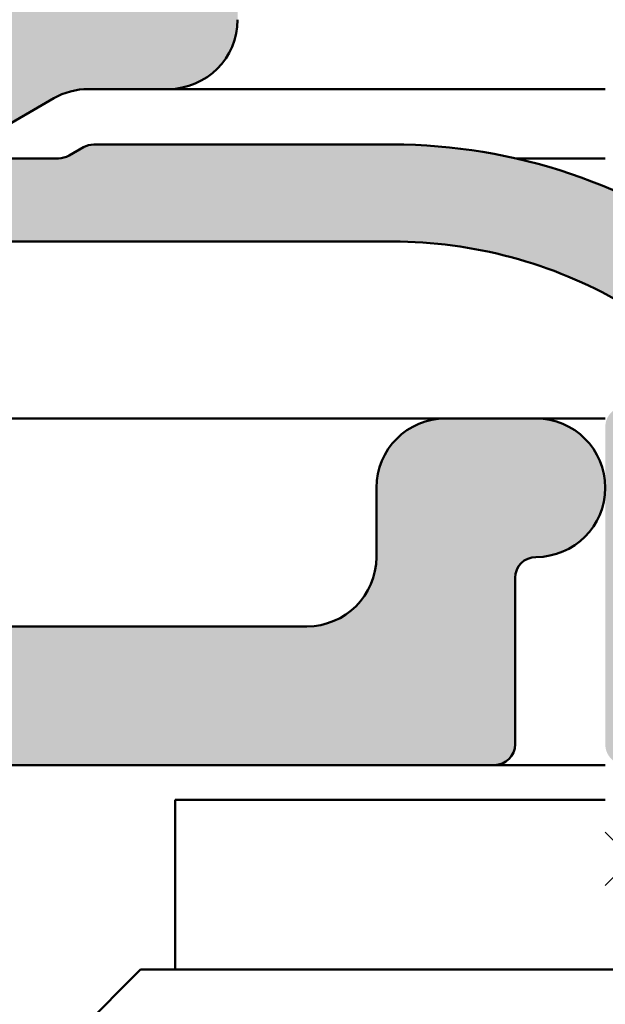
# Model space of a CAD drawing. Units: millimetres. Extents: x -765 to 817, y -281 to 556.
# Drawn here: x 766 to 774, y 110 to 124 of the extents above; entities that cross this region are included whole.
import ezdxf

# ---------------------------------------------------------------- set-up
doc = ezdxf.new("R2010")
doc.units = ezdxf.units.MM
doc.layers.add('Hatch (ISO)', color=7, linetype='Continuous', lineweight=18)
doc.layers.add('Visible (ISO)', color=7, linetype='Continuous', lineweight=50)

msp = doc.modelspace()

# ---------------------------------------------------------------- hatches: boundary and pattern name
at = {"layer": 'Hatch (ISO)', "true_color": 0xc0c0c0}
h = msp.add_hatch(color=9, dxfattribs=at)
edge = h.paths.add_edge_path()
edge.add_line((747.6652618766886, 173.3563098441332), (747.6652618766874, 179.7563098441331))
edge.add_ellipse((748.1652618766873, 179.7563098441333), major_axis=(-1.04634511359032e-13, 0.4999999999999977), ratio=1, start_angle=2.2737367544323206e-13, end_angle=90.00000000000023, ccw=False)
edge.add_line((748.1652618766872, 180.2563098441333), (755.0652618766869, 180.2563098441347))
edge.add_ellipse((755.0652618766869, 180.5563098441347), major_axis=(0.3000000000000025, 6.278070681542003e-14), ratio=1, start_angle=269.9999999999879, end_angle=359.9999999999982)
edge.add_line((755.365261876687, 180.5563098441348), (755.3652618766866, 181.9563098441348))
edge.add_ellipse((755.0652618766867, 181.9563098441347), major_axis=(-5.389892261841716e-14, 0.2999999999999947), ratio=1, start_angle=270.0000000000007, end_angle=360.0000000000032)
edge.add_line((755.0652618766867, 182.2563098441347), (748.4652618766868, 182.2563098441333))
edge.add_ellipse((748.4652618766868, 182.5563098441333), major_axis=(-0.3000000000000025, -6.777671042623326e-14), ratio=1, start_angle=0, end_angle=89.9999999999871, ccw=False)
edge.add_line((748.1652618766867, 182.5563098441333), (748.1652618766863, 185.0563098441332))
edge.add_ellipse((748.4652618766861, 185.0563098441333), major_axis=(-7.166249101241998e-14, 0.2999999999999963), ratio=1, start_angle=0, end_angle=90.00000000000159, ccw=False)
edge.add_line((748.4652618766861, 185.3563098441333), (754.3652618766862, 185.3563098441346))
edge.add_ellipse((754.3652618766862, 185.6563098441346), major_axis=(0.2999999999999936, 5.833981471691756e-14), ratio=1, start_angle=269.9999999999889, end_angle=360.0000000000007)
edge.add_line((754.6652618766861, 185.6563098441346), (754.6652618766859, 186.6016288282451))
edge.add_ellipse((754.9652618766856, 186.6016288282452), major_axis=(-7.166249101241963e-14, 0.2999999999999947), ratio=1, start_angle=2.7999999999984198, end_angle=90.00000000000159, ccw=False)
edge.add_line((754.9506069457469, 186.9012706694477), (756.0759646639463, 186.9563098441351))
edge.add_line((756.0759646639463, 186.9563098441351), (759.8799168076243, 187.1423541420081))
edge.add_ellipse((759.8652618766855, 187.4419959832105), major_axis=(0.2996418412024374, 0.01465493093874502), ratio=1, start_angle=270.0000000000206, end_angle=357.199999999985)
edge.add_line((760.1652618766855, 187.4419959832105), (760.1652618766852, 188.8563098441358))
edge.add_ellipse((759.8652618766852, 188.8563098441358), major_axis=(-5.389892261841644e-14, 0.2999999999999913), ratio=1, start_angle=269.9999999999999, end_angle=360.0000000000032)
edge.add_line((759.8652618766852, 189.1563098441357), (755.1652618766852, 189.1563098441347))
edge.add_ellipse((755.1652618766852, 188.8563098441347), major_axis=(-0.2999999999999137, -6.500115286465175e-14), ratio=1, start_angle=269.9999999999876, end_angle=299.9999999999981)
edge.add_line((755.0152618766851, 189.11611746527), (753.7688517151716, 188.3965022229991))
edge.add_ellipse((753.6188517151714, 188.6563098441343), major_axis=(0.1500000000000002, -0.2598076211351906), ratio=0.9999999999999998, start_angle=329.99999999997965, end_angle=360.00000000004, ccw=False)
edge.add_line((753.6188517151714, 188.3563098441345), (752.3652618766855, 188.3563098441342))
edge.add_ellipse((752.3652618766855, 188.1563098441341), major_axis=(-0.2000000000000046, -4.185380454361397e-14), ratio=1, start_angle=269.9999999999879, end_angle=359.9999999999969)
edge.add_ellipse((751.9652618766855, 188.156309844134), major_axis=(5.073558874061359e-14, -0.1999999999999968), ratio=1, start_angle=0, end_angle=90.00000000000199, ccw=False)
edge.add_line((751.9652618766855, 187.9563098441341), (751.3652618766855, 187.9563098441339))
edge.add_ellipse((751.3652618766855, 188.1563098441339), major_axis=(-0.2000000000000046, -4.185380454361397e-14), ratio=1, start_angle=1.9895196601282805e-12, end_angle=89.999999999988, ccw=False)
edge.add_ellipse((750.9652618766856, 188.1563098441339), major_axis=(-2.409023614960891e-14, 0.1999999999999924), ratio=1, start_angle=270.000000000002, end_angle=360.0000000000134)
edge.add_line((750.9652618766856, 188.3563098441338), (750.4652618766856, 188.3563098441337))
edge.add_ellipse((750.4652618766854, 188.0563098441338), major_axis=(-0.3000000000000025, -5.722959169229426e-14), ratio=1, start_angle=269.9999999999891, end_angle=360.0000000000018)
edge.add_ellipse((749.8652618766855, 188.0563098441336), major_axis=(5.389892261841588e-14, -0.2999999999999886), ratio=1, start_angle=3.183231456205249e-12, end_angle=89.99999999999898, ccw=False)
edge.add_line((749.8652618766855, 187.7563098441337), (746.8152618766853, 187.756309844133))
edge.add_ellipse((746.8152618766853, 187.456309844133), major_axis=(-0.3000000000000025, -4.80702517391367e-14), ratio=1, start_angle=269.9999999999908, end_angle=323.1301023541611)
edge.add_line((746.5752618766853, 187.6363098441329), (745.2252618766857, 185.8363098441327))
edge.add_ellipse((745.4652618766861, 185.6563098441327), major_axis=(-0.1799999999999922, -0.2400000000000805), ratio=1, start_angle=270.0000000000215, end_angle=306.8698976458412)
edge.add_line((745.165261876686, 185.6563098441327), (745.1652618766861, 185.2563098441325))
edge.add_line((745.165261876686, 185.2563098441325), (745.165261876689, 171.5563098441326))
edge.add_ellipse((745.6652618766886, 171.5563098441328), major_axis=(1.046345113590292e-13, -0.499999999999984), ratio=1, start_angle=269.9999999999999, end_angle=360.0000000000002)
edge.add_line((745.6652618766889, 171.0563098441328), (746.415261876689, 171.0563098441329))
edge.add_ellipse((746.6652618766889, 171.056309844133), major_axis=(5.231725567951601e-14, -0.2499999999999988), ratio=1, start_angle=269.9999999999997, end_angle=450.0000000000007)
edge.add_line((746.915261876689, 171.056309844133), (748.0409978079804, 171.0563098441332))
edge.add_line((748.0409978079803, 171.0563098441332), (748.8652618766891, 171.0563098441334))
edge.add_ellipse((748.8652618766891, 170.7563098441335), major_axis=(0.2999999999999936, 6.444604135235591e-14), ratio=1, start_angle=0, end_angle=89.99999999998772, ccw=False)
edge.add_line((749.1652618766892, 170.7563098441335), (749.1652618766894, 168.3563098441335))
edge.add_ellipse((748.8652618766898, 168.3563098441334), major_axis=(6.722159891391951e-14, -0.2999999999999969), ratio=1, start_angle=6.821210263296962e-13, end_angle=90.00000000000068, ccw=False)
edge.add_line((748.8652618766898, 168.0563098441334), (748.0409978079811, 168.0563098441333))
edge.add_line((748.0409978079811, 168.0563098441332), (746.9152618766898, 168.056309844133))
edge.add_ellipse((746.6652618766898, 168.056309844133), major_axis=(-4.787636358101584e-14, 0.2500000000000011), ratio=1, start_angle=270.0000000000007, end_angle=450.0000000000007)
edge.add_line((746.4152618766898, 168.0563098441329), (745.6652618766898, 168.0563098441328))
edge.add_ellipse((745.6652618766896, 167.5563098441328), major_axis=(-0.4999999999999849, -1.038712330295996e-13), ratio=1, start_angle=269.9999999999555, end_angle=359.9999999999998)
edge.add_line((745.1652618766896, 167.5563098441327), (745.1652618766898, 166.8563098441326))
edge.add_line((745.1652618766899, 166.8563098441326), (745.1652618766948, 144.3563098441327))
edge.add_ellipse((745.6652618766947, 144.3563098441328), major_axis=(1.051896228713451e-13, -0.5000000000000002), ratio=1, start_angle=269.9999999999999, end_angle=360.0000000000002)
edge.add_line((745.6652618766948, 143.8563098441328), (754.8652618766946, 143.8563098441347))
edge.add_ellipse((754.8652618766948, 143.5563098441347), major_axis=(0.2999999999999975, 6.2780706815419e-14), ratio=1, start_angle=0, end_angle=90.00000000004229, ccw=False)
edge.add_line((755.1652618766948, 143.5563098441347), (755.1652618766958, 138.1563098441347))
edge.add_ellipse((754.865261876696, 138.1563098441347), major_axis=(6.22255953031072e-14, -0.3000000000000014), ratio=1, start_angle=1.5916157281026244e-12, end_angle=90.0000000000004, ccw=False)
edge.add_line((754.865261876696, 137.8563098441347), (745.665261876696, 137.8563098441328))
edge.add_ellipse((745.6652618766958, 137.3563098441328), major_axis=(-0.4999999999999993, -1.037324551515244e-13), ratio=1, start_angle=269.9999999999555, end_angle=359.9999999999998)
edge.add_line((745.1652618766958, 137.3563098441327), (745.1652618767007, 114.8563098441326))
edge.add_line((745.1652618767008, 114.8563098441326), (745.165261876701, 114.1563098441327))
edge.add_ellipse((745.6652618767009, 114.1563098441328), major_axis=(1.046345113590292e-13, -0.499999999999984), ratio=1, start_angle=269.9999999999992, end_angle=360.0000000000002)
edge.add_line((745.665261876701, 113.6563098441328), (746.4152618767008, 113.6563098441329))
edge.add_ellipse((746.6652618767009, 113.656309844133), major_axis=(5.231725567951601e-14, -0.2499999999999988), ratio=1, start_angle=270.0000000000002, end_angle=450.0000000000002)
edge.add_line((746.9152618767009, 113.656309844133), (748.0409978079889, 113.6563098441333))
edge.add_line((748.0409978079888, 113.6563098441333), (748.8652618767012, 113.6563098441334))
edge.add_ellipse((748.8652618767009, 113.3563098441334), major_axis=(0.2999999999999936, 6.444604135235591e-14), ratio=1, start_angle=0, end_angle=89.99999999993338, ccw=False)
edge.add_line((749.1652618767009, 113.3563098441335), (749.1652618767014, 110.9563098441335))
edge.add_ellipse((748.8652618767017, 110.9563098441334), major_axis=(6.722159891391951e-14, -0.2999999999999969), ratio=1, start_angle=6.821210263296962e-13, end_angle=90.00000000000068, ccw=False)
edge.add_line((748.8652618767017, 110.6563098441334), (748.0409978079895, 110.6563098441333))
edge.add_line((748.0409978079897, 110.6563098441333), (746.9152618767018, 110.656309844133))
edge.add_ellipse((746.6652618767014, 110.656309844133), major_axis=(-4.787636358101584e-14, 0.2500000000000011), ratio=1, start_angle=270.0000000000012, end_angle=449.9999999999992)
edge.add_line((746.4152618767014, 110.6563098441329), (745.6652618767017, 110.6563098441327))
edge.add_ellipse((745.6652618767018, 110.1563098441328), major_axis=(-0.4999999999999849, -1.038712330295996e-13), ratio=1, start_angle=269.9999999999881, end_angle=360.0000000000003)
edge.add_line((745.1652618767018, 110.1563098441327), (745.1652618767047, 96.45630984413253))
edge.add_line((745.1652618767047, 96.45630984413253), (745.1652618767046, 96.05630984413264))
edge.add_ellipse((745.4652618767045, 96.0563098441327), major_axis=(6.278070681543168e-14, -0.3000000000000582), ratio=1, start_angle=269.9999999999999, end_angle=306.8698976458456)
edge.add_line((745.2252618767045, 95.87630984413263), (746.5752618767051, 94.07630984413298))
edge.add_ellipse((746.8152618767053, 94.25630984413306), major_axis=(0.1800000000001103, -0.2399999999999978), ratio=1, start_angle=269.9999999999734, end_angle=323.1301023541524)
edge.add_line((746.8152618767053, 93.956309844133), (749.8652618767053, 93.95630984413367))
edge.add_ellipse((749.8652618767051, 93.65630984413365), major_axis=(0.2999999999999936, 6.666648740160621e-14), ratio=1, start_angle=0, end_angle=89.99999999993298, ccw=False)
edge.add_ellipse((750.4652618767051, 93.65630984413379), major_axis=(7.166249101242104e-14, -0.3000000000000014), ratio=1, start_angle=269.9999999999999, end_angle=359.9999999999999)
edge.add_line((750.4652618767051, 93.35630984413378), (750.9652618767051, 93.35630984413388))
edge.add_ellipse((750.9652618767052, 93.55630984413388), major_axis=(0.1999999999999957, 9.657336829482564e-15), ratio=1, start_angle=269.9999999999972, end_angle=360.0000000000201)
edge.add_ellipse((751.3652618767051, 93.55630984413398), major_axis=(-5.073558874061128e-14, 0.1999999999999857), ratio=1, start_angle=0, end_angle=89.99999999999312, ccw=False)
edge.add_line((751.3652618767051, 93.75630984413398), (751.9652618767051, 93.75630984413411))
edge.add_ellipse((751.9652618767052, 93.5563098441341), major_axis=(0.1999999999999957, 4.518447361748757e-14), ratio=1, start_angle=0, end_angle=89.9999999999871, ccw=False)
edge.add_ellipse((752.3652618767051, 93.5563098441342), major_axis=(5.073558874061429e-14, -0.2000000000000002), ratio=1, start_angle=270.0000000000032, end_angle=359.9999999999956)
edge.add_line((752.3652618767051, 93.3563098441342), (753.6188517151913, 93.35630984413444))
edge.add_ellipse((753.6188517151916, 93.05630984413447), major_axis=(0.2999999999998781, 6.2780706815394e-14), ratio=1, start_angle=60.000000000011084, end_angle=90.00000000004229, ccw=False)
edge.add_line((753.7688517151914, 93.31611746526974), (755.015261876705, 92.59650222299938))
edge.add_ellipse((755.1652618767054, 92.85630984413476), major_axis=(0.2598076211352888, -0.1499999999999025), ratio=1, start_angle=269.9999999999462, end_angle=300.0000000000151)
edge.add_line((755.1652618767055, 92.55630984413486), (759.8652618767053, 92.55630984413577))
edge.add_ellipse((759.8652618767053, 92.85630984413572), major_axis=(0.2999999999999847, 6.056026076616601e-14), ratio=1, start_angle=269.9999999999885, end_angle=360.000000000002)
edge.add_line((760.1652618767054, 92.8563098441358), (760.1652618767051, 94.27062370506096))
edge.add_ellipse((759.8652618767051, 94.2706237050609), major_axis=(-7.166249101242458e-14, 0.300000000000018), ratio=1, start_angle=269.9999999999999, end_angle=357.1999999999949)
edge.add_line((759.8799168076437, 94.57026554626336), (756.0759646639643, 94.75630984413473))
edge.add_line((756.0759646639644, 94.75630984413472), (754.9506069457661, 94.81134901882177))
edge.add_ellipse((754.965261876705, 95.1109908600242), major_axis=(-0.2996418412024435, 0.01465493093862849), ratio=1, start_angle=2.8000000000180876, end_angle=89.9999999999502, ccw=False)
edge.add_line((754.665261876705, 95.11099086002406), (754.6652618767048, 96.05630984413467))
edge.add_ellipse((754.3652618767046, 96.05630984413463), major_axis=(-6.278070681541818e-14, 0.2999999999999936), ratio=1, start_angle=269.9999999999982, end_angle=360.0000000000016)
edge.add_line((754.3652618767046, 96.3563098441346), (748.4652618767046, 96.35630984413336))
edge.add_ellipse((748.4652618767046, 96.65630984413338), major_axis=(-0.2999999999999936, -6.555626437698108e-14), ratio=1, start_angle=0, end_angle=89.9999999999875, ccw=False)
edge.add_line((748.1652618767046, 96.65630984413333), (748.1652618767041, 99.15630984413332))
edge.add_ellipse((748.4652618767041, 99.15630984413338), major_axis=(-6.2780706815419e-14, 0.2999999999999975), ratio=1, start_angle=1.5916157281026244e-12, end_angle=90.00000000000159, ccw=False)
edge.add_line((748.4652618767041, 99.45630984413339), (755.0652618767041, 99.45630984413478))
edge.add_ellipse((755.065261876704, 99.75630984413473), major_axis=(0.2999999999999936, 5.833981471691756e-14), ratio=1, start_angle=269.9999999999889, end_angle=360.0000000000041)
edge.add_line((755.365261876704, 99.75630984413483), (755.3652618767037, 101.1563098441348))
edge.add_ellipse((755.0652618767037, 101.1563098441347), major_axis=(-6.722159891392022e-14, 0.3000000000000003), ratio=1, start_angle=269.999999999999, end_angle=360.0000000000007)
edge.add_line((755.0652618767037, 101.4563098441348), (748.1652618767039, 101.4563098441333))
edge.add_ellipse((748.1652618767034, 101.9563098441333), major_axis=(-0.4999999999999982, -1.051896228713447e-13), ratio=1, start_angle=0, end_angle=90.00000000002052, ccw=False)
edge.add_line((747.6652618767035, 101.9563098441332), (747.6652618767022, 108.3563098441332))
edge.add_ellipse((748.1652618767021, 108.3563098441333), major_axis=(-1.046345113590323e-13, 0.4999999999999988), ratio=1, start_angle=2.2737367544323206e-13, end_angle=89.9999999999992, ccw=False)
edge.add_line((748.165261876702, 108.8563098441333), (752.8652618767018, 108.8563098441343))
edge.add_ellipse((752.8652618767021, 108.3563098441343), major_axis=(0.4999999999999982, 1.068549574082825e-13), ratio=1, start_angle=0, end_angle=90.0000000000203, ccw=False)
edge.add_line((753.365261876702, 108.3563098441344), (753.3652618767027, 105.2563098441344))
edge.add_ellipse((753.6652618767027, 105.2563098441345), major_axis=(6.278070681541934e-14, -0.2999999999999992), ratio=1, start_angle=269.9999999999982, end_angle=360.0000000000016)
edge.add_line((753.6652618767027, 104.9563098441345), (755.0652618767028, 104.9563098441348))
edge.add_ellipse((755.0652618767028, 105.2563098441347), major_axis=(0.2999999999999936, 6.056026076616788e-14), ratio=1, start_angle=269.9999999999885, end_angle=360.000000000002)
edge.add_line((755.3652618767029, 105.2563098441348), (755.3652618767013, 113.3063098441348))
edge.add_ellipse((755.6652618767009, 113.3063098441349), major_axis=(-6.722159891391784e-14, 0.2999999999999892), ratio=1, start_angle=6.821210263296962e-13, end_angle=90.00000000000068, ccw=False)
edge.add_line((755.6652618767009, 113.6063098441348), (772.565261876701, 113.6063098441384))
edge.add_ellipse((772.5652618767009, 113.9063098441384), major_axis=(0.2999999999999847, 5.389892261841506e-14), ratio=1, start_angle=269.9999999999897, end_angle=360.0000000000032)
edge.add_line((772.865261876701, 113.9063098441385), (772.8652618767005, 116.3063098441385))
edge.add_ellipse((773.1652618767004, 116.3063098441385), major_axis=(-6.722159891391882e-14, 0.2999999999999936), ratio=1, start_angle=6.821210263296962e-13, end_angle=89.99999999999898, ccw=False)
edge.add_ellipse((773.1652618767, 117.6063098441385), major_axis=(1.000000000000001, 2.137099148165657e-13), ratio=1, start_angle=269.9999999999999, end_angle=450)
edge.add_line((773.1652618766998, 118.6063098441385), (771.8652618767001, 118.6063098441383))
edge.add_ellipse((771.8652618767001, 117.6063098441382), major_axis=(-1.00000000000001, -2.048281306195664e-13), ratio=1, start_angle=269.9999999999882, end_angle=359.9999999999999)
edge.add_line((770.8652618767002, 117.6063098441381), (770.8652618767005, 116.6063098441381))
edge.add_ellipse((769.8652618767005, 116.6063098441378), major_axis=(2.181508069150674e-13, -1.000000000000005), ratio=1, start_angle=0, end_angle=90.00000000000023, ccw=False)
edge.add_line((769.8652618767006, 115.6063098441378), (758.1652618767008, 115.6063098441354))
edge.add_ellipse((758.1652618767004, 116.6063098441354), major_axis=(-1.000000000000005, -2.092690227179519e-13), ratio=1, start_angle=0, end_angle=90.00000000002058, ccw=False)
edge.add_line((757.1652618767005, 116.6063098441352), (757.1652618766992, 123.1063098441352))
edge.add_ellipse((757.6652618766989, 123.1063098441353), major_axis=(-1.068549574082834e-13, 0.5000000000000027), ratio=1, start_angle=0, end_angle=90.00000000000051, ccw=False)
edge.add_line((757.6652618766987, 123.6063098441353), (759.9162237710219, 123.6063098441358))
edge.add_ellipse((759.9162237710223, 123.1063098441357), major_axis=(0.5000000000000493, 1.001936192605422e-13), ratio=1, start_angle=59.99999999999841, end_angle=90.00000000002109, ccw=False)
edge.add_line((760.1662237710223, 123.539322546028), (762.0992364729146, 122.423297142244))
edge.add_ellipse((762.3492364729148, 122.8563098441363), major_axis=(0.4330127018922627, -0.2499999999999041), ratio=1, start_angle=269.9999999999757, end_angle=299.9999999999921)
edge.add_line((762.3492364729148, 122.3563098441362), (764.5812872804836, 122.3563098441367))
edge.add_ellipse((764.5812872804836, 122.8563098441367), major_axis=(0.5000000000000338, 1.046345113590396e-13), ratio=1, start_angle=269.9999999999879, end_angle=300.0000000000026)
edge.add_line((764.8312872804837, 122.4232971422445), (766.2152618766991, 123.2223352479215))
edge.add_ellipse((766.7152618766991, 122.3563098441371), major_axis=(0.8660254037844424, 0.5000000000002326), ratio=1, start_angle=60.000000000002785, end_angle=89.99999999998778, ccw=False)
edge.add_line((766.7152618766988, 123.3563098441373), (767.8652618766989, 123.3563098441374))
edge.add_ellipse((767.8652618766989, 124.3563098441374), major_axis=(1.00000000000001, 2.137099148165677e-13), ratio=1, start_angle=269.9999999999877, end_angle=359.9999999999987)
edge.add_line((768.8652618766989, 124.3563098441376), (768.8652618766978, 129.8563098441376))
edge.add_ellipse((768.3652618766976, 129.8563098441375), major_axis=(-1.024140653097818e-13, 0.4999999999999982), ratio=1, start_angle=269.9999999999994, end_angle=360.0000000000005)
edge.add_line((768.3652618766974, 130.3563098441375), (767.3652618766973, 130.3563098441373))
edge.add_ellipse((767.3652618766977, 129.9563098441373), major_axis=(-0.4000000000000004, -8.370760908722609e-14), ratio=1, start_angle=270.0000000000287, end_angle=449.9999999999982)
edge.add_line((767.3652618766977, 129.5563098441373), (767.3652618766984, 125.9063098441373))
edge.add_ellipse((767.0652618766985, 125.9063098441372), major_axis=(6.278070681542004e-14, -0.3000000000000025), ratio=1, start_angle=1.5916157281026244e-12, end_angle=89.99999999999989, ccw=False)
edge.add_line((767.0652618766985, 125.6063098441372), (764.4652618766985, 125.6063098441367))
edge.add_ellipse((764.4652618766986, 125.9063098441367), major_axis=(-0.299999999999998, -6.278070681541909e-14), ratio=1, start_angle=0, end_angle=89.999999999988, ccw=False)
edge.add_line((764.1652618766987, 125.9063098441366), (764.1652618766959, 139.3481079964989))
edge.add_ellipse((763.8652618766957, 139.3481079964988), major_axis=(-5.889492622922733e-14, 0.2999999999999803), ratio=1, start_angle=270.0000000000002, end_angle=292.500000000007)
edge.add_line((764.1424257364491, 139.4629130262084), (763.6128156770299, 140.741504814427))
edge.add_ellipse((763.8899795367831, 140.8563098441366), major_axis=(-0.1148050297095854, 0.2771638597533671), ratio=1, start_angle=44.99999999999778, end_angle=90.00000000000279, ccw=False)
edge.add_line((763.6128156770297, 140.9711148738461), (764.1424257364486, 142.2497066620649))
edge.add_ellipse((763.8652618766952, 142.3645116917743), major_axis=(0.1148050297094639, 0.2771638597533885), ratio=0.9999999999999998, start_angle=270.0000000000022, end_angle=292.5000000000031)
edge.add_line((764.1652618766952, 142.3645116917744), (764.1652618766923, 155.8063098441366))
edge.add_ellipse((764.465261876692, 155.8063098441367), major_axis=(-6.27807068154191e-14, 0.299999999999998), ratio=1, start_angle=1.5916157281026244e-12, end_angle=89.99999999999989, ccw=False)
edge.add_line((764.465261876692, 156.1063098441367), (767.065261876692, 156.1063098441372))
edge.add_ellipse((767.0652618766919, 155.8063098441372), major_axis=(0.3000000000000003, 5.833981471691895e-14), ratio=1, start_angle=1.0800249583553523e-12, end_angle=89.99999999998892, ccw=False)
edge.add_line((767.365261876692, 155.8063098441373), (767.3652618766928, 152.1563098441373))
edge.add_ellipse((767.3652618766928, 151.7563098441373), major_axis=(-0.4000000000000004, -8.370760908722609e-14), ratio=1, start_angle=270.0000000000032, end_angle=449.9999999999982)
edge.add_line((767.3652618766928, 151.3563098441373), (768.3652618766929, 151.3563098441375))
edge.add_ellipse((768.365261876693, 151.8563098441375), major_axis=(0.499999999999996, 1.046345113590317e-13), ratio=1, start_angle=269.9999999999879, end_angle=359.9999999999996)
edge.add_line((768.865261876693, 151.8563098441376), (768.8652618766918, 157.3563098441376))
edge.add_ellipse((767.8652618766919, 157.3563098441374), major_axis=(-2.137099148166677e-13, 1.00000000000001), ratio=1, start_angle=269.9999999999999, end_angle=359.9999999999999)
edge.add_line((767.8652618766915, 158.3563098441374), (766.7152618766917, 158.3563098441372))
edge.add_ellipse((766.7152618766914, 159.3563098441372), major_axis=(-1.000000000000085, -2.092690227180828e-13), ratio=1, start_angle=59.999999999999716, end_angle=90.00000000000432, ccw=False)
edge.add_line((766.2152618766916, 158.4902844403526), (764.8312872804759, 159.289322546029))
edge.add_ellipse((764.581287280476, 158.8563098441367), major_axis=(-0.4330127018922985, 0.2499999999999308), ratio=1, start_angle=270.0000000000012, end_angle=299.9999999999968)
edge.add_line((764.581287280476, 159.3563098441368), (762.3492364729073, 159.3563098441363))
edge.add_ellipse((762.3492364729071, 158.8563098441363), major_axis=(-0.499999999999996, -9.797317321128073e-14), ratio=1, start_angle=269.9999999999887, end_angle=300.0000000000013)
edge.add_line((762.099236472907, 159.2893225460284), (760.1662237710152, 158.1732971422436))
edge.add_ellipse((759.9162237710152, 158.6063098441358), major_axis=(-0.4330127018922137, -0.2500000000001097), ratio=1, start_angle=60.00000000000102, end_angle=89.9999999999884, ccw=False)
edge.add_line((759.9162237710153, 158.1063098441357), (757.665261876692, 158.1063098441352))
edge.add_ellipse((757.6652618766917, 158.6063098441353), major_axis=(-0.5000000000000027, -1.068549574082834e-13), ratio=1, start_angle=0, end_angle=90.0000000000203, ccw=False)
edge.add_line((757.1652618766917, 158.6063098441352), (757.1652618766906, 165.1063098441352))
edge.add_ellipse((758.1652618766905, 165.1063098441354), major_axis=(-2.092690227180661e-13, 1.000000000000005), ratio=1, start_angle=2.2737367544323206e-13, end_angle=89.99999999999977, ccw=False)
edge.add_line((758.1652618766901, 166.1063098441354), (769.8652618766899, 166.1063098441378))
edge.add_ellipse((769.8652618766903, 165.1063098441378), major_axis=(1.000000000000005, 2.181508069149532e-13), ratio=1, start_angle=0, end_angle=90.00000000000381, ccw=False)
edge.add_line((770.8652618766903, 165.106309844138), (770.8652618766904, 164.1063098441381))
edge.add_ellipse((771.8652618766905, 164.1063098441383), major_axis=(2.092690227181661e-13, -1.000000000000005), ratio=1, start_angle=269.9999999999997, end_angle=360.0000000000002)
edge.add_line((771.8652618766907, 163.1063098441382), (773.1652618766905, 163.1063098441385))
edge.add_ellipse((773.1652618766907, 164.1063098441385), major_axis=(1.000000000000001, 2.048281306194837e-13), ratio=1, start_angle=269.9999999999719, end_angle=450.0000000000005)
edge.add_ellipse((773.1652618766901, 165.4063098441385), major_axis=(-0.2999999999999936, -6.72215989139188e-14), ratio=1, start_angle=0, end_angle=90.00000000005502, ccw=False)
edge.add_line((772.86526187669, 165.4063098441384), (772.8652618766898, 167.8063098441384))
edge.add_ellipse((772.5652618766899, 167.8063098441384), major_axis=(-5.833981471691475e-14, 0.2999999999999803), ratio=1, start_angle=269.9999999999999, end_angle=360.0000000000024)
edge.add_line((772.5652618766899, 168.1063098441384), (755.6652618766897, 168.1063098441348))
edge.add_ellipse((755.6652618766896, 168.4063098441349), major_axis=(-0.2999999999999892, -6.944204496316817e-14), ratio=1, start_angle=0, end_angle=89.99999999998681, ccw=False)
edge.add_line((755.3652618766896, 168.4063098441348), (755.365261876688, 176.4563098441348))
edge.add_ellipse((755.0652618766878, 176.4563098441347), major_axis=(-5.833981471691847e-14, 0.299999999999998), ratio=1, start_angle=269.999999999999, end_angle=360.0000000000024)
edge.add_line((755.0652618766878, 176.7563098441347), (753.6652618766877, 176.7563098441344))
edge.add_ellipse((753.665261876688, 176.4563098441344), major_axis=(-0.299999999999998, -6.167048379079393e-14), ratio=1, start_angle=270.0000000000425, end_angle=360.0000000000001)
edge.add_line((753.365261876688, 176.4563098441343), (753.3652618766886, 173.3563098441344))
edge.add_ellipse((752.8652618766885, 173.3563098441343), major_axis=(1.046345113590321e-13, -0.4999999999999982), ratio=1, start_angle=2.2737367544323206e-13, end_angle=89.99999999999949, ccw=False)
edge.add_line((752.8652618766886, 172.8563098441343), (748.1652618766888, 172.8563098441333))
edge.add_ellipse((748.1652618766884, 173.3563098441333), major_axis=(-0.4999999999999982, -1.07410068920595e-13), ratio=1, start_angle=0, end_angle=90.00000000002018, ccw=False)
edge = h.paths.add_edge_path(flags=0)
edge.add_line((747.165261876699, 124.1063098441331), (753.9236420279894, 124.1063098441345))
edge.add_ellipse((753.9236420279894, 124.4063098441345), major_axis=(0.299999999999998, 6.278070681541909e-14), ratio=1, start_angle=269.9999999999879, end_angle=337.9756871629581)
edge.add_ellipse((754.665261876699, 124.1063098441346), major_axis=(0.1874999999999013, 0.4635124054435195), ratio=1, start_angle=292.02431283703856, end_angle=449.99999999999557, ccw=False)
edge.add_line((755.165261876699, 124.1063098441347), (755.1652618767005, 115.9063098441348))
edge.add_ellipse((754.8652618767007, 115.9063098441347), major_axis=(5.833981471691777e-14, -0.2999999999999947), ratio=1, start_angle=2.3874235921539366e-12, end_angle=89.99999999999898, ccw=False)
edge.add_line((754.8652618767007, 115.6063098441347), (753.8652618767007, 115.6063098441345))
edge.add_ellipse((753.8652618767005, 115.1063098441345), major_axis=(-0.4999999999999893, -9.797317321127933e-14), ratio=1, start_angle=269.9999999999562, end_angle=360.000000000001)
edge.add_line((753.3652618767006, 115.1063098441344), (753.3652618767015, 110.9563098441344))
edge.add_ellipse((753.0652618767016, 110.9563098441343), major_axis=(5.833981471691799e-14, -0.2999999999999958), ratio=1, start_angle=2.3874235921539366e-12, end_angle=90.00000000000068, ccw=False)
edge.add_line((753.0652618767016, 110.6563098441343), (750.9652618767014, 110.6563098441339))
edge.add_ellipse((750.9652618767016, 110.9563098441339), major_axis=(-0.3000000000000025, -5.722959169229426e-14), ratio=1, start_angle=9.094947017729282e-13, end_angle=89.99999999998897, ccw=False)
edge.add_line((750.6652618767015, 110.9563098441338), (750.6652618767007, 114.6563098441338))
edge.add_ellipse((750.1652618767008, 114.6563098441337), major_axis=(-1.046345113590317e-13, 0.499999999999996), ratio=1, start_angle=270.0000000000002, end_angle=360.0000000000002)
edge.add_line((750.1652618767007, 115.1563098441337), (747.1652618767009, 115.1563098441331))
edge.add_ellipse((747.1652618767007, 115.6563098441331), major_axis=(-0.4999999999999982, -1.05467178627501e-13), ratio=1, start_angle=0, end_angle=90.00000000002052, ccw=False)
edge.add_line((746.6652618767007, 115.656309844133), (746.665261876699, 123.606309844133))
edge.add_ellipse((747.165261876699, 123.6063098441331), major_axis=(-1.068549574082828e-13, 0.5000000000000002), ratio=1, start_angle=0, end_angle=90, ccw=False)
edge = h.paths.add_edge_path(flags=0)
edge.add_ellipse((754.6652618766922, 156.1063098441346), major_axis=(0.1874999999998968, 0.4635124054435195), ratio=1, start_angle=314.0486256740778, end_angle=449.9999999999957)
edge.add_ellipse((753.9236420279826, 156.4063098441345), major_axis=(0.299999999999998, 6.278070681541909e-14), ratio=1, start_angle=269.99999999998795, end_angle=337.97568716295876, ccw=False)
edge.add_line((753.9236420279826, 156.1063098441345), (747.1652618766924, 156.1063098441331))
edge.add_ellipse((747.1652618766925, 155.6063098441331), major_axis=(-1.02414065309783e-13, 0.500000000000004), ratio=1, start_angle=4.775425667644178e-13, end_angle=90.0000000000001)
edge.add_line((746.665261876692, 155.606309844133), (746.6652618766941, 145.856309844133))
edge.add_ellipse((747.1652618766941, 145.8563098441331), major_axis=(-0.500000000000001, -1.043569556028764e-13), ratio=1, start_angle=0, end_angle=90.0000000000206)
edge.add_line((747.1652618766944, 145.3563098441331), (755.8628001881557, 145.3563098441349))
edge.add_ellipse((755.8628001881559, 144.5538481555963), major_axis=(-1.701508193785538e-13, 0.8024616885386404), ratio=1, start_angle=269.9999999999999, end_angle=360.00000000000057, ccw=False)
edge.add_line((756.6652618766949, 144.5538481555964), (756.6652618766963, 137.1587715326737))
edge.add_ellipse((755.8628001881575, 137.1587715326735), major_axis=(0.8024616885386393, 1.679303733291693e-13), ratio=1, start_angle=269.99999999998795, end_angle=359.99999999999943, ccw=False)
edge.add_line((755.8628001881575, 136.3563098441349), (747.1652618766963, 136.3563098441331))
edge.add_ellipse((747.1652618766964, 135.8563098441331), major_axis=(-1.046345113590326e-13, 0.5000000000000004), ratio=1, start_angle=2.230981922474252e-13, end_angle=89.99999999999997)
edge.add_line((746.6652618766964, 135.856309844133), (746.6652618766984, 126.106309844133))
edge.add_ellipse((747.1652618766984, 126.1063098441331), major_axis=(-0.5000000000000049, -1.021365095536269e-13), ratio=1, start_angle=5.093481135789773e-13, end_angle=90.00000000002086)
edge.add_line((747.1652618766987, 125.6063098441331), (753.9236420279891, 125.6063098441345))
edge.add_ellipse((753.9236420279892, 125.3063098441345), major_axis=(-0.1125000000000669, 0.2781074432660677), ratio=1, start_angle=269.9999999999983, end_angle=337.9756871629514, ccw=False)
edge.add_ellipse((754.6652618766987, 125.6063098441346), major_axis=(-0.1874999999999012, -0.4635124054435195), ratio=0.9999999999999996, start_angle=314.0486256740829, end_angle=449.9999999999956)
edge.add_ellipse((755.4068817254083, 125.3063098441348), major_axis=(-0.299999999999998, -6.056026076616876e-14), ratio=1, start_angle=269.99999999998846, end_angle=337.9756871629601, ccw=False)
edge.add_line((755.4068817254083, 125.6063098441348), (760.6652618766985, 125.6063098441359))
edge.add_ellipse((760.6652618766984, 126.1063098441359), major_axis=(1.024140653097814e-13, -0.499999999999996), ratio=1, start_angle=4.775425667645626e-13, end_angle=89.99999999999997)
edge.add_line((761.1652618766984, 126.106309844136), (761.1652618766924, 155.606309844136))
edge.add_ellipse((760.6652618766924, 155.6063098441359), major_axis=(0.499999999999996, 1.046345113590317e-13), ratio=1, start_angle=0, end_angle=90.00000000002056)
edge.add_line((760.665261876692, 156.1063098441359), (755.4068817254017, 156.1063098441348))
edge.add_ellipse((755.4068817254017, 156.4063098441348), major_axis=(0.1125000000000581, -0.2781074432660601), ratio=1, start_angle=270.00000000000523, end_angle=337.9756871629524, ccw=False)
edge = h.paths.add_edge_path(flags=0)
edge.add_ellipse((754.86526187669, 165.8063098441347), major_axis=(0.3000000000000069, 6.056026076617063e-14), ratio=1, start_angle=2.004208813866481e-12, end_angle=90.000000000002)
edge.add_line((754.86526187669, 166.1063098441347), (753.8652618766903, 166.1063098441345))
edge.add_ellipse((753.86526187669, 166.6063098441345), major_axis=(1.001936192605297e-13, -0.4999999999999893), ratio=1, start_angle=270.0000000000002, end_angle=360.00000000000074, ccw=False)
edge.add_line((753.3652618766899, 166.6063098441344), (753.3652618766891, 170.7563098441344))
edge.add_ellipse((753.0652618766891, 170.7563098441343), major_axis=(0.299999999999998, 6.056026076616876e-14), ratio=1, start_angle=1.170444122778574e-12, end_angle=89.99999999998845)
edge.add_line((753.0652618766891, 171.0563098441343), (750.9652618766889, 171.0563098441339))
edge.add_ellipse((750.965261876689, 170.7563098441339), major_axis=(-6.278070681542074e-14, 0.3000000000000058), ratio=1, start_angle=1.580134856338323e-12, end_angle=89.9999999999999)
edge.add_line((750.6652618766891, 170.7563098441338), (750.66526187669, 167.0563098441338))
edge.add_ellipse((750.16526187669, 167.0563098441337), major_axis=(0.4999999999999982, 1.024140653097818e-13), ratio=1, start_angle=269.99999999995566, end_angle=359.99999999999994, ccw=False)
edge.add_line((750.1652618766898, 166.5563098441337), (747.1652618766899, 166.5563098441331))
edge.add_ellipse((747.1652618766899, 166.0563098441331), major_axis=(-1.046345113590319e-13, 0.4999999999999973), ratio=1, start_angle=2.230981922474804e-13, end_angle=90.00000000000024)
edge.add_line((746.6652618766902, 166.056309844133), (746.6652618766919, 158.106309844133))
edge.add_ellipse((747.1652618766918, 158.1063098441331), major_axis=(-0.5000000000000004, -1.085202919452206e-13), ratio=1, start_angle=0, end_angle=89.9999999999876)
edge.add_line((747.1652618766918, 157.6063098441331), (753.9236420279823, 157.6063098441345))
edge.add_ellipse((753.9236420279824, 157.3063098441345), major_axis=(-0.1125000000000669, 0.2781074432660677), ratio=1, start_angle=269.9999999999956, end_angle=337.9756871629514, ccw=False)
edge.add_ellipse((754.6652618766918, 157.6063098441346), major_axis=(1.046345113590326e-13, -0.5000000000000004), ratio=1, start_angle=292.0243128370427, end_angle=450)
edge.add_line((755.1652618766917, 157.6063098441347), (755.1652618766901, 165.8063098441347))
h = msp.add_hatch(color=9, dxfattribs=at)
edge = h.paths.add_edge_path()
edge.add_ellipse((760.6652618766575, 122.0563098441358), major_axis=(-0.499999999999996, -1.046553302180304e-13), ratio=1, start_angle=270.0000000000002, end_angle=359.9999999999997)
edge.add_line((760.1652618766575, 122.0563098441357), (760.1652618766577, 121.6563098441356))
edge.add_ellipse((760.6652618766575, 121.6563098441358), major_axis=(1.046553302180302e-13, -0.4999999999999949), ratio=1, start_angle=270.0000000000002, end_angle=360.0000000000002)
edge.add_line((760.6652618766576, 121.1563098441358), (771.0991973608897, 121.156309844138))
edge.add_ellipse((771.0991973608909, 114.5563098441379), major_axis=(6.600000000000001, 1.379923802219199e-12), ratio=1, start_angle=59.94475023040212, end_angle=90.0000000000004, ccw=False)
edge.add_ellipse((774.004039591702, 119.5764584090808), major_axis=(0.6924342848197091, -0.4006678939049429), ratio=1, start_angle=345.0552497695875, end_angle=450.00000000001234, ccw=False)
edge.add_line((774.5697250166513, 119.0107729841316), (774.2531298423024, 118.6941778097826))
edge.add_ellipse((774.4652618766586, 118.4820457754267), major_axis=(-0.2121320343559186, -0.2121320343560035), ratio=1, start_angle=270.0000000000179, end_angle=314.9999999999962)
edge.add_line((774.1652618766585, 118.4820457754267), (774.1652618766594, 113.9063098441386))
edge.add_ellipse((774.4652618766594, 113.9063098441386), major_axis=(6.723409022931852e-14, -0.2999999999999958), ratio=1, start_angle=269.999999999999, end_angle=360.0000000000007)
edge.add_line((774.4652618766594, 113.6063098441387), (775.3652618766594, 113.6063098441388))
edge.add_ellipse((775.3652618766594, 113.9063098441388), major_axis=(0.299999999999998, 5.058074485994159e-14), ratio=1, start_angle=269.9999999999903, end_angle=360.0000000000039)
edge.add_line((775.6652618766594, 113.9063098441389), (775.6652618766593, 114.3563098441389))
edge.add_ellipse((775.6652618766591, 114.6063098441389), major_axis=(0.2499999999999991, 4.344588091201418e-14), ratio=1, start_angle=270.0000000000308, end_angle=449.9999999999982)
edge.add_line((775.6652618766591, 114.8563098441389), (775.6652618766585, 117.982045775427))
edge.add_line((775.6652618766586, 117.982045775427), (775.6652618766583, 118.8063098441389))
edge.add_ellipse((775.965261876658, 118.806309844139), major_axis=(-5.835230603231843e-14, 0.3000000000000014), ratio=1, start_angle=9.208633855450898e-12, end_angle=90.00000000000068, ccw=False)
edge.add_line((775.9652618766579, 119.106309844139), (778.3652618766581, 119.1063098441395))
edge.add_ellipse((778.3652618766581, 118.8063098441395), major_axis=(0.2999999999999936, 6.390342115544259e-14), ratio=1, start_angle=0, end_angle=89.99999999998778, ccw=False)
edge.add_line((778.6652618766582, 118.8063098441395), (778.6652618766584, 117.9820457754276))
edge.add_line((778.6652618766583, 117.9820457754276), (778.6652618766591, 114.8563098441395))
edge.add_ellipse((778.665261876659, 114.6063098441395), major_axis=(-0.2499999999999991, -4.233565788738903e-14), ratio=1, start_angle=269.999999999974, end_angle=449.9999999999985)
edge.add_line((778.665261876659, 114.3563098441395), (778.6652618766593, 113.9063098441395))
edge.add_ellipse((778.9652618766593, 113.9063098441396), major_axis=(6.723409022931922e-14, -0.2999999999999992), ratio=1, start_angle=270.0000000000007, end_angle=360.0000000000007)
edge.add_line((778.9652618766593, 113.6063098441396), (779.8652618766592, 113.6063098441398))
edge.add_ellipse((779.8652618766594, 113.9063098441398), major_axis=(0.299999999999998, 6.612386720469378e-14), ratio=1, start_angle=269.9999999999874, end_angle=359.9999999999959)
edge.add_line((780.1652618766593, 113.9063098441398), (780.165261876648, 167.8063098441398))
edge.add_ellipse((779.865261876648, 167.8063098441398), major_axis=(-6.723409022931876e-14, 0.2999999999999969), ratio=1, start_angle=270.0000000000003, end_angle=360.0000000000007)
edge.add_line((779.865261876648, 168.1063098441398), (778.965261876648, 168.1063098441396))
edge.add_ellipse((778.9652618766479, 167.8063098441396), major_axis=(-0.3000000000000025, -6.390342115544445e-14), ratio=1, start_angle=269.9999999999878, end_angle=359.9999999999984)
edge.add_line((778.665261876648, 167.8063098441395), (778.6652618766483, 167.3563098441395))
edge.add_ellipse((778.6652618766484, 167.1063098441395), major_axis=(-0.2499999999999991, -5.676855720751605e-14), ratio=1, start_angle=270.0000000000277, end_angle=450.0000000000032)
edge.add_line((778.6652618766484, 166.8563098441396), (778.665261876649, 163.7305739128499))
edge.add_line((778.6652618766491, 163.7305739128499), (778.6652618766492, 162.9063098441395))
edge.add_ellipse((778.3652618766494, 162.9063098441395), major_axis=(6.723409022931876e-14, -0.2999999999999969), ratio=1, start_angle=6.821210263296962e-13, end_angle=89.99999999999898, ccw=False)
edge.add_line((778.3652618766494, 162.6063098441395), (775.9652618766492, 162.606309844139))
edge.add_ellipse((775.9652618766493, 162.9063098441389), major_axis=(-0.2999999999999936, -6.390342115544259e-14), ratio=1, start_angle=0, end_angle=89.99999999998778, ccw=False)
edge.add_line((775.6652618766492, 162.9063098441389), (775.665261876649, 163.7305739128493))
edge.add_line((775.6652618766491, 163.7305739128493), (775.6652618766481, 166.8563098441389))
edge.add_ellipse((775.6652618766484, 167.1063098441389), major_axis=(0.2499999999999991, 5.56583341828909e-14), ratio=1, start_angle=269.9999999999058, end_angle=450.0000000000035)
edge.add_line((775.6652618766484, 167.3563098441389), (775.6652618766481, 167.8063098441389))
edge.add_ellipse((775.365261876648, 167.8063098441389), major_axis=(-6.723409022931922e-14, 0.2999999999999992), ratio=1, start_angle=269.9999999999999, end_angle=360.0000000000007)
edge.add_line((775.365261876648, 168.1063098441388), (774.465261876648, 168.1063098441386))
edge.add_ellipse((774.465261876648, 167.8063098441386), major_axis=(-0.299999999999998, -6.501364418006863e-14), ratio=1, start_angle=269.9999999999876, end_angle=359.9999999999978)
edge.add_line((774.165261876648, 167.8063098441386), (774.1652618766489, 163.2305739128505))
edge.add_ellipse((774.4652618766488, 163.2305739128506), major_axis=(6.279319813081778e-14, -0.2999999999999953), ratio=1, start_angle=269.999999999999, end_angle=314.9999999999965)
edge.add_line((774.253129842293, 163.0184418784946), (774.569725016642, 162.7018467041457))
edge.add_ellipse((774.004039591693, 162.1361612791963), major_axis=(0.5656854249493545, -0.5656854249491149), ratio=1, start_angle=345.0552497696026, end_angle=450.0000000000099, ccw=False)
edge.add_ellipse((771.0991973608802, 167.1563098441379), major_axis=(-5.712582849761182, -3.305510124718172), ratio=1, start_angle=59.944750230403315, end_angle=89.99999999999977, ccw=False)
edge.add_line((771.0991973608816, 160.556309844138), (760.6652618766494, 160.5563098441358))
edge.add_ellipse((760.6652618766498, 160.0563098441358), major_axis=(-0.4999999999999938, -1.057655532426551e-13), ratio=1, start_angle=270.0000000000205, end_angle=359.9999999999994)
edge.add_line((760.1652618766498, 160.0563098441357), (760.16526187665, 159.6563098441356))
edge.add_ellipse((760.6652618766498, 159.6563098441358), major_axis=(1.046553302180305e-13, -0.499999999999996), ratio=1, start_angle=269.9999999999999, end_angle=360.0000000000002)
edge.add_line((760.6652618766499, 159.1563098441358), (760.9384669574067, 159.1563098441358))
edge.add_ellipse((760.9384669574067, 159.4563098441358), major_axis=(0.2999999999999803, 5.835230603231399e-14), ratio=1, start_angle=269.9999999999889, end_angle=300.0000000000002)
edge.add_line((761.0884669574067, 159.1965022230005), (761.2956466343792, 159.3161174652712))
edge.add_ellipse((761.445646634379, 159.0563098441359), major_axis=(0.2598076211352816, 0.150000000000048), ratio=1, start_angle=59.99999999997368, end_angle=89.99999999997522, ccw=False)
edge.add_line((761.445646634379, 159.3563098441359), (762.349236472907, 159.3563098441361))
edge.add_line((762.3492364729071, 159.3563098441361), (764.5812872804763, 159.3563098441366))
edge.add_line((764.5812872804763, 159.3563098441366), (766.2848771189207, 159.3563098441369))
edge.add_ellipse((766.2848771189206, 159.056309844137), major_axis=(0.2999999999999692, 6.889942476625065e-14), ratio=1, start_angle=59.99999999999778, end_angle=89.99999999998693, ccw=False)
edge.add_line((766.4348771189204, 159.3161174652723), (766.6420567958928, 159.1965022230017))
edge.add_ellipse((766.792056795893, 159.456309844137), major_axis=(0.259807621135362, -0.1499999999999436), ratio=1, start_angle=269.999999999971, end_angle=300.0000000000217)
edge.add_line((766.7920567958931, 159.156309844137), (771.0991973608818, 159.156309844138))
edge.add_ellipse((771.0991973608802, 167.1563098441379), major_axis=(7.999999999999963, 1.663938164755156e-12), ratio=1, start_angle=270.0000000000003, end_angle=307.3695932150272)
edge.add_ellipse((776.8652618766498, 159.6063098441392), major_axis=(1.192105263157706, 0.9104312393320558), ratio=1, start_angle=322.63040678497515, end_angle=450.00000000000125, ccw=False)
edge.add_line((778.3652618766498, 159.6063098441395), (778.3652618766577, 122.1063098441395))
edge.add_ellipse((776.8652618766575, 122.1063098441392), major_axis=(3.117455446048438e-13, -1.500000000000001), ratio=1, start_angle=322.63040678497333, end_angle=450, ccw=False)
edge.add_ellipse((771.0991973608909, 114.556309844138), major_axis=(-6.357894736843102, 4.855633276434965), ratio=1, start_angle=269.9999999999999, end_angle=307.369593215027)
edge.add_line((771.0991973608894, 122.556309844138), (766.7920567959007, 122.5563098441371))
edge.add_ellipse((766.7920567959006, 122.256309844137), major_axis=(-0.2999999999999958, -6.001764056925499e-14), ratio=1, start_angle=269.9999999999886, end_angle=299.9999999999982)
edge.add_line((766.6420567959007, 122.5161174652723), (766.4348771189282, 122.3965022230016))
edge.add_ellipse((766.2848771189283, 122.6563098441369), major_axis=(0.1500000000000502, -0.2598076211352927), ratio=1, start_angle=329.99999999997436, end_angle=359.99999999997493, ccw=False)
edge.add_line((766.2848771189283, 122.3563098441369), (764.5812872804837, 122.3563098441366))
edge.add_line((764.5812872804836, 122.3563098441366), (762.3492364729148, 122.3563098441361))
edge.add_line((762.3492364729148, 122.3563098441361), (761.445646634387, 122.3563098441359))
edge.add_ellipse((761.445646634387, 122.6563098441359), major_axis=(-0.2999999999999892, -6.390342115544163e-14), ratio=1, start_angle=60.00000000000091, end_angle=89.99999999998778, ccw=False)
edge.add_line((761.2956466343871, 122.3965022230006), (761.0884669574145, 122.5161174652712))
edge.add_ellipse((760.9384669574143, 122.2563098441358), major_axis=(-0.2598076211353443, 0.1499999999999392), ratio=1, start_angle=269.9999999999702, end_angle=300.0000000000226)
edge.add_line((760.9384669574142, 122.5563098441358), (760.6652618766574, 122.5563098441358))
at = {"layer": 'Hatch (ISO)', "lineweight": 18}
h = msp.add_hatch(dxfattribs=at)
h.set_pattern_fill('ANSI37', color=256, scale=12.7, style=0)
h.set_pattern_definition([(45, (0, 0), (-1.122532015133644, 1.122532015133644), []), (135, (0, 0), (-1.122532015133644, -1.122532015133644), [])])
edge = h.paths.add_edge_path()
edge.add_ellipse((776.2895259453726, 118.306309844139), major_axis=(-0.2999999999999986, -6.02998928194483e-14), ratio=1, start_angle=270.000000000002, end_angle=314.9999999999999)
edge.add_line((776.0773939110165, 118.5184418784949), (775.7531298423045, 118.1941778097829))
edge.add_ellipse((775.9652618766606, 117.982045775427), major_axis=(-0.2121320343559227, -0.2121320343560077), ratio=1, start_angle=270.0000000000179, end_angle=314.9999999999953)
edge.add_line((775.6652618766606, 117.9820457754269), (775.6652618766609, 114.8563098441389))
edge.add_line((775.6652618766609, 114.8563098441389), (775.6652618766609, 114.3563098441389))
edge.add_line((775.665261876661, 114.3563098441389), (775.6652618766616, 113.9063098441388))
edge.add_ellipse((775.3652618766614, 113.9063098441388), major_axis=(6.078561539272203e-14, -0.2999999999999997), ratio=1, start_angle=1.9895196601282805e-12, end_angle=89.99999999999858, ccw=False)
edge.add_line((775.3652618766614, 113.6063098441388), (774.4652618766613, 113.6063098441386))
edge.add_ellipse((774.4652618766613, 113.3063098441386), major_axis=(-0.2999999999999995, -6.085500433176105e-14), ratio=1, start_angle=269.9999999999884, end_angle=360.0000000000002)
edge.add_line((774.1652618766614, 113.3063098441386), (774.1652618766618, 111.1063098441386))
edge.add_ellipse((774.465261876662, 111.1063098441386), major_axis=(5.974478130713552e-14, -0.2999999999999975), ratio=1, start_angle=270.0000000000005, end_angle=348.8374438289434)
edge.add_line((774.4071839053101, 110.8119852796801), (775.1961078931415, 110.656309844134))
edge.add_line((775.1961078931415, 110.656309844134), (776.7780754009834, 110.3441460810827))
edge.add_ellipse((777.1652618766618, 112.3063098441391), major_axis=(1.962163763056442, -0.3871864756782507), ratio=1, start_angle=269.9999999999997, end_angle=292.3251123421165)
edge.add_line((777.5524483523408, 110.3441460810829), (779.1344158601821, 110.6563098441349))
edge.add_line((779.1344158601822, 110.6563098441349), (779.9233398480138, 110.8119852796813))
edge.add_ellipse((779.8652618766619, 111.1063098441397), major_axis=(0.294324564458444, 0.05807797135185619), ratio=1, start_angle=270.0000000000027, end_angle=348.8374438289625)
edge.add_line((780.1652618766618, 111.1063098441399), (780.1652618766614, 113.3063098441398))
edge.add_ellipse((779.8652618766613, 113.3063098441397), major_axis=(-6.071622645368296e-14, 0.2999999999999997), ratio=1, start_angle=270.0000000000003, end_angle=360.000000000002)
edge.add_line((779.8652618766613, 113.6063098441397), (778.9652618766613, 113.6063098441395))
edge.add_ellipse((778.9652618766613, 113.9063098441395), major_axis=(-0.2999999999999996, -6.057744857560478e-14), ratio=1, start_angle=2.8421709430404007e-13, end_angle=89.9999999999884, ccw=False)
edge.add_line((778.6652618766612, 113.9063098441395), (778.6652618766615, 114.3563098441395))
edge.add_line((778.6652618766614, 114.3563098441395), (778.6652618766614, 114.8563098441395))
edge.add_line((778.6652618766614, 114.8563098441395), (778.6652618766602, 117.9820457754275))
edge.add_ellipse((778.3652618766604, 117.9820457754275), major_axis=(-6.085500433176062e-14, 0.2999999999999974), ratio=1, start_angle=270.0000000000002, end_angle=314.9999999999974)
edge.add_line((778.5773939110163, 118.1941778097835), (778.2531298423042, 118.5184418784953))
edge.add_ellipse((778.0409978079484, 118.3063098441393), major_axis=(-0.2121320343560094, 0.2121320343559236), ratio=1, start_angle=270.0000000000076, end_angle=315.000000000002)
edge.add_line((778.0409978079484, 118.6063098441393), (776.2895259453726, 118.606309844139))
h = msp.add_hatch(dxfattribs=at)
h.set_pattern_fill('ANSI31', color=256, scale=12.7, angle=-45, style=0)
h.set_pattern_definition([(0, (0, 0), (0, 1.5875), [])])
h.paths.add_polyline_path([(802.498099542124, 110.6563098441398), (802.498099542124, 100.6563098441398), (780.0881172383168, 100.6563098441351), (774.1224318133638, 100.6563098441338), (767.4652618769485, 100.6563098441325), (765.9652618769479, 102.1563098441321), (765.9652618769464, 109.1563098441321), (767.4652618769462, 110.6563098441324), (775.1961078931413, 110.6563098441341), (779.1344158601826, 110.6563098441349)])

# ---------------------------------------------------------------- linework, layer by layer
at = {"layer": 'Visible (ISO)'}
for p, q in [((766.7152618767009, 123.3563098441371), (767.865261876701, 123.3563098441373)), ((774.1652618766186, 123.3563098441332), (767.8652618766096, 123.3563098441318)), ((764.8312872804855, 122.4232971422445), (766.215261876701, 123.2223352479214)), ((771.0991973608918, 122.5563098441379), (766.7920567959029, 122.556309844137)), ((766.6420567959028, 122.5161174652723), (766.4348771189304, 122.3965022230015)), ((766.2848771189307, 122.3563098441369), (761.4456466343894, 122.3563098441358)), ((774.1652618766169, 122.3563098441331), (772.876836244037, 122.3563098441329)), ((760.6652618766601, 121.1563098441357), (771.099197360892, 121.1563098441379)), ((771.8652618763701, 118.6063098441327), (757.1652618763699, 118.6063098441296)), ((773.165261876702, 118.6063098441384), (771.865261876702, 118.6063098441382)), ((774.165261876621, 118.6063098441332), (773.1652618766122, 118.6063098441329)), ((770.8652618767021, 117.6063098441379), (770.8652618767024, 116.606309844138)), ((772.8652618767029, 113.9063098441384), (772.8652618767023, 116.3063098441384)), ((769.8652618767027, 115.6063098441377), (758.1652618767025, 115.6063098441353)), ((755.6652618767027, 113.6063098441348), (772.5652618767028, 113.6063098441383)), ((774.1652618766216, 113.6063098441332), (772.5652618766128, 113.6063098441328)), ((774.1652618763276, 113.1063098441332), (767.9652618766091, 113.1063098441318)), ((767.9652618766091, 113.1063098441318), (767.9652618766096, 110.6563098441326)), ((767.4652618769474, 110.6563098441322), (765.9652618769476, 109.1563098441319)), ((802.4980995421249, 110.6563098441396), (767.4652618769474, 110.6563098441322))]:
    msp.add_line(p, q, dxfattribs=at)
for centre, radius, start, end in [((767.8652618767006, 124.3563098441373), 1.000000000000016, 270, 0), ((766.715261876701, 122.3563098441371), 1.000000000000089, 90.00000000001629, 120.0000000000139), ((766.7920567959031, 122.256309844137), 0.2999999999999921, 90, 120.0000000000021), ((771.0991973608934, 114.5563098441379), 7.999999999999975, 52.63040678498604, 90.00000000001222), ((766.2848771189306, 122.6563098441368), 0.2999999999999955, 270, 300.0000000000021), ((771.0991973608934, 114.5563098441378), 6.600000000000016, 59.94475023041491, 90.00000000001236), ((771.865261876702, 117.6063098441382), 1.000000000000016, 90.00000000000813, 180), ((773.1652618767021, 117.6063098441384), 1.000000000000008, 270, 90), ((769.8652618767022, 116.6063098441377), 1.000000000000012, 270.0000000000163, 0), ((773.1652618767023, 116.3063098441384), 0.2999999999999956, 90, 180), ((772.5652618767027, 113.9063098441383), 0.2999999999999867, 270, 0)]:
    msp.add_arc(centre, radius, start, end, dxfattribs=at)

doc.saveas('drawing.dxf')
